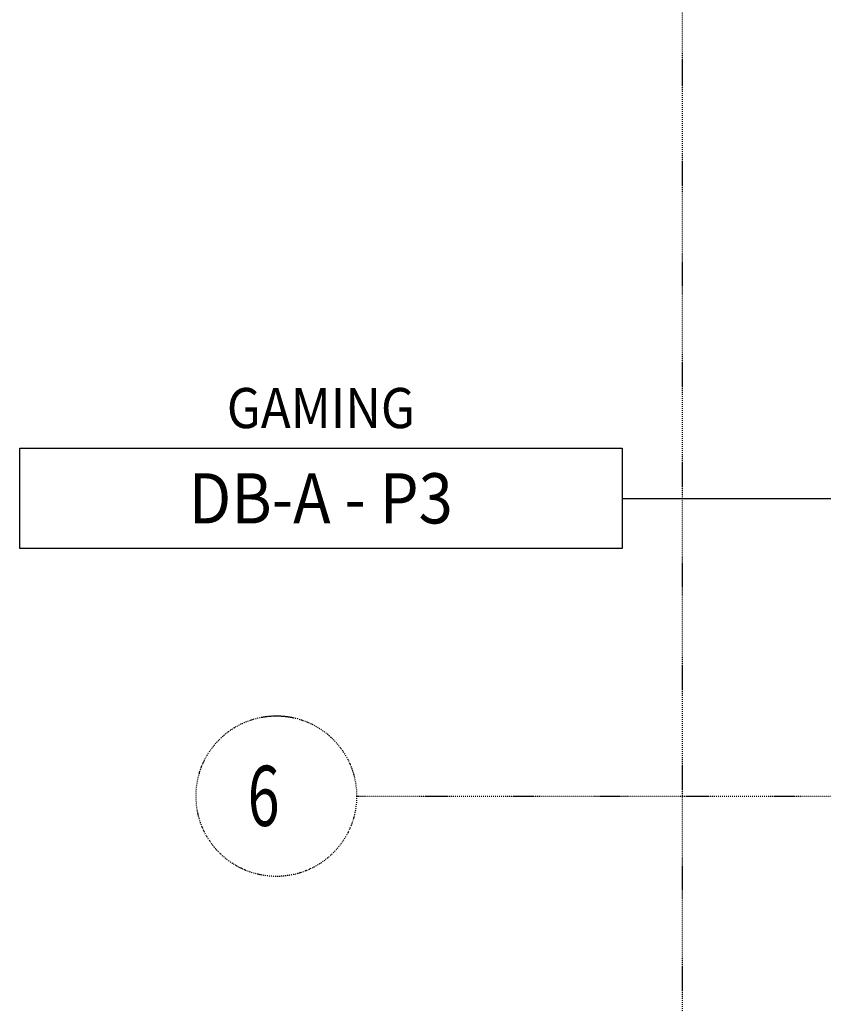
# Model space of a CAD drawing. Extents: x -67086 to 85028, y -4179 to 21125.
# Drawn here: x 48350 to 50351, y 2464 to 4918 of the extents above; entities that cross this region are included whole.
import ezdxf
from ezdxf.enums import TextEntityAlignment as Align

# ---------------------------------------------------------------- set-up
doc = ezdxf.new("R2010")
doc.units = 0
doc.linetypes.add('X-2849-F$0$EDG-1DOT-2', pattern=[5, 2, -1.4, 0.2, -1.4])
for name, color, linetype in [('POW-CIRC', 6, 'CONTINUOUS'), ('SYM-050', 6, 'CONTINUOUS'), ('SYM-ATT', 2, 'CONTINUOUS'), ('SYM-TEXT', 7, 'CONTINUOUS'), ('X-2849-F$0$S-GRID', 133, 'X-2849-F$0$EDG-1DOT-2'), ('X-2849-F$0$S-GRID-IDEN', 133, 'X-2849-F$0$EDG-1DOT-2'), ('X-XREF', 7, 'CONTINUOUS')]:
    doc.layers.add(name, color=color, linetype=linetype)
doc.styles.add('EDG', font='edg.shx', dxfattribs={"width": 0.9})
doc.styles.add('X-2849-F$0$EDG', font='edg.shx', dxfattribs={"width": 0.9})

# ---------------------------------------------------------------- blocks, each defined once
blk = doc.blocks.new('X-2849-F')
at = {"layer": 'X-2849-F$0$S-GRID'}
for p, q in [((0, 10675), (0, -4178.7)), ((-810.9, 2983), (10028.4, 2983))]:
    blk.add_line(p, q, dxfattribs=at)
at = {"layer": 'X-2849-F$0$S-GRID-IDEN'}
blk.add_circle((-1010.9, 2983), 200, dxfattribs=at)
at = {"layer": 'X-2849-F$0$S-GRID-IDEN', "style": 'X-2849-F$0$EDG', "width": 0.7}
blk.add_text('6', height=150, dxfattribs=at).set_placement((-1082.3, 2908.6))
blk = doc.blocks.new('REF-CIRC')
at = {"layer": 'SYM-050', "color": 0, "linetype": 'ByBlock'}
blk.add_lwpolyline([(-1500, 250), (1500, 250), (1500, -250), (-1500, -250)], close=True, dxfattribs=at)
at = {"layer": 'SYM-ATT', "linetype": 'ByBlock', "style": 'EDG', "width": 0.9}
for tag, height, p in [('EQUIP', 200, (0, 450)), ('CHAN', 250, (0, 0))]:
    blk.add_attdef(tag, text='', height=height, dxfattribs=at).set_placement(p, align=Align.MIDDLE_CENTER)
at = {"layer": 'SYM-ATT', "color": 255, "linetype": 'ByBlock', "style": 'EDG', "width": 0.9}
for tag, flags in [('TYPE', 3), ('RATING', 3), ('MOUNT', 3), ('NAME', 3), ('ID', 9)]:
    blk.add_attdef(tag, (0, 0), '', height=200, dxfattribs=dict(at, flags=flags))
at = {"layer": 'SYM-TEXT', "color": 255, "linetype": 'ByBlock', "style": 'EDG', "width": 0.9, "flags": 3}
blk.add_attdef('TEXT', (0, 0), '', height=200, dxfattribs=at)

msp = doc.modelspace()

# ---------------------------------------------------------------- linework, layer by layer
at = {"layer": 'POW-CIRC'}
msp.add_lwpolyline([(49850, 3725), (51025, 3725)], dxfattribs=at)

# ---------------------------------------------------------------- block references
at = {"layer": 'POW-CIRC', "xscale": 0.5, "yscale": 0.5, "zscale": 0.5}
msp.add_blockref('REF-CIRC', (49100, 3725), dxfattribs=at).add_auto_attribs({'CHAN': 'DB-A - P3', 'EQUIP': 'GAMING'})
at = {"layer": 'X-XREF'}
msp.add_blockref('X-2849-F', (50000, 0), dxfattribs=at)

doc.saveas('drawing.dxf')
